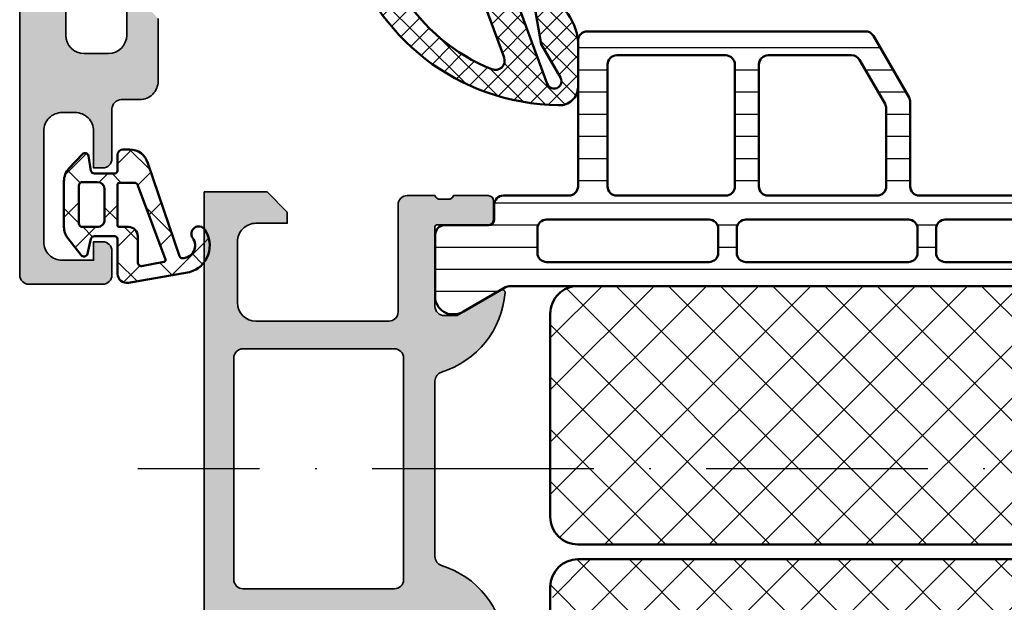
# Model space of a CAD drawing. Units: millimetres. Extents: x 2530 to 23610, y 389 to 3503.
# Drawn here: x 7811 to 7865, y 2039 to 2070 of the extents above; entities that cross this region are included whole.
import ezdxf

# ---------------------------------------------------------------- set-up
doc = ezdxf.new("R2010")
doc.units = ezdxf.units.MM
doc.linetypes.add('ACAD_ISO10W100', pattern=[18, 12, -3, 0, -3])
for name, color, linetype, lineweight in [('S01_Bemaßung', 140, 'Continuous', 25), ('S03_AL_Kontur', 8, 'Continuous', 35), ('S04_AL_Schraffur', 253, 'Continuous', 25), ('S05_EPDM_Kontur', 43, 'Continuous', 50), ('S06_EPDM_Schraffur', 43, 'Continuous', 25), ('S07_Isolation_Kontur', 91, 'Continuous', 50), ('S08_Isolation_Schraffur', 91, 'Continuous', 25), ('S18_Mittellinie', 10, 'ACAD_ISO10W100', 25)]:
    doc.layers.add(name, color=color, linetype=linetype, lineweight=lineweight)
pattern_1 = [(90, (0, 0), (-1.2, 7.347880794884119e-17), [])]

# ---------------------------------------------------------------- blocks, each defined once
blk = doc.blocks.new('224310_s')
at = {"layer": 'S06_EPDM_Schraffur'}
h = blk.add_hatch(dxfattribs=at)
h.set_pattern_fill('NET', color=256, scale=0.5, angle=45, style=0)
h.set_pattern_definition([(135, (3.944304526105059e-31, 0), (1.122532015133644, 1.122532015133644), []), (44.99999999999999, (3.944304526105059e-31, 0), (1.122532015133644, -1.122532015133644), [])])
edge = h.paths.add_edge_path()
edge.add_arc((-0.7390912737749251, -4.80489875956339), 0.1503879568418288, 109.01619759955781, 187.4960316489847, ccw=False)
edge.add_line((-0.7880930000000025, -4.662718), (4.258132999999999, -2.935036000000003))
edge.add_arc((4.000010707673479, -1.968943112493755), 0.9999812923680412, 284.9589611194792, 360.0005221172003)
edge.add_line((4.999992, -1.968934000000003), (5.000003999999999, -1.600029000000002))
edge.add_arc((4.699984272574689, -1.600049727675011), 0.3000197281413238, 0.003958434018454002, 89.99680550716164)
edge.add_line((4.700000999999999, -1.300030000000002), (3.849986, -1.300030000000001))
edge.add_arc((3.84997306850797, -1.150045931492031), 0.1499840690654413, 179.9950600092286, 270.00493999077145, ccw=False)
edge.add_line((3.699989, -1.150033000000001), (3.700000000000001, -0.0534710000000016))
edge.add_arc((3.900014417174651, -0.05347998065642408), 0.2000144173762662, 105.0023359426018, 179.9974274168973, ccw=False)
edge.add_line((3.848239, 0.1397169999999986), (4.651611000000001, 0.2688109999999984))
edge.add_arc((4.599886625138306, 0.4619868369240861), 0.1999807863924803, 284.9897785618909, 405.0074529476491)
edge.add_line((4.741276, 0.6034129999999973), (3.965405743866189, 1.329931648242689))
edge.add_arc((3.281895209899783, 0.5999909999999975), 1.000000000000001, 46.88141861813762, 89.99999999999997)
edge.add_line((3.281895209899783, 1.599990999999999), (0.8032618109239205, 1.599991))
edge.add_arc((0.8032618109239213, 0.5999909999999993), 1.000000000000001, 90.00000000000004, 127.8278378711406)
edge.add_line((0.1899709229320549, 1.389848130566122), (-0.7285579999999999, 0.6766490000000003))
edge.add_arc((-0.5999889828570112, 0.5234388689226601), 0.2000083409106977, 130.002293799511, 254.9985025010247)
edge.add_line((-0.6517599999999998, 0.3302470000000001), (0.151765, 0.139713))
edge.add_arc((0.09998859077134306, -0.05348060072526692), 0.2000114094590786, 0.002750248297104463, 74.99713892461853, ccw=False)
edge.add_line((0.3, -0.05347100000000006), (0.2999999999999996, -1.150021))
edge.add_arc((0.1500122599426021, -1.150031259942602), 0.1499877404083142, -90.00391932972673, 0.003919329726727483, ccw=False)
edge.add_line((0.1500019999999997, -1.300019), (-1.732868637479687, -1.300010857852301))
edge.add_arc((-1.732870799643018, -1.800010857847626), 0.5000000000000002, 89.99975223433303, 189.9335627909227)
edge.add_line((-2.225375021797772, -1.886263922487333), (-1.643986000000002, -5.205989999999999))
edge.add_arc((-0.2000006682997979, -4.7999162235564), 1.49999651668946, 195.7069060017143, 305.0875724443902)
edge.add_arc((0.4323064999999977, -5.700018500000001), 0.3999981243687261, 305.0880041231065, 485.0880041231064)
edge.add_arc((-0.2022153087322436, -4.818719327908559), 0.6860031993157546, 180.4843175578773, 306.1412263957852, ccw=False)
edge = h.paths.add_edge_path(flags=16)
edge.add_line((3.234461357780617, 0.5999899999999987), (3.234461357780617, -0.2000200000000011))
edge.add_arc((2.834450296524949, -0.2000109388888484), 0.4000110613582946, 270.00201407081545, 359.9987021273236, ccw=False)
edge.add_line((2.834464357780616, -0.600022000000001), (1.200001, -0.6000220000000005))
edge.add_arc((1.199997901049113, -0.2000270988998986), 0.3999949011121064, 179.9989831445295, 270.0004438976754, ccw=False)
edge.add_line((0.800003, -0.2000200000000004), (0.8000030000000002, 0.5999899999999995))
edge.add_arc((1.000003267876332, 0.599990732123668), 0.2000002678776715, 89.99979026229948, 180.0002097377005, ccw=False)
edge.add_line((1.000004, 0.7999909999999997), (3.034461357780617, 0.7999869999999989))
edge.add_arc((3.03446596170441, 0.599991603970351), 0.1999953960826394, -0.000459514236126779, 90.00131895737451, ccw=False)
edge = h.paths.add_edge_path(flags=16)
edge.add_line((-1.096725997554884, -3.815971804088917), (-1.317009000000001, -2.606502999999999))
edge.add_arc((-1.117118483832342, -2.599994449157734), 0.1999964491880774, 89.9990019378319, 181.8649248535269, ccw=False)
edge.add_line((-1.117115000000001, -2.399998), (0.3000019999999997, -2.399998))
edge.add_arc((0.302215405787933, -1.90221351364072), 0.4977894073050912, 269.745235181721, 360.1926225182486)
edge.add_line((0.8000019999999994, -1.90054), (0.8000019999999994, -1.400021))
edge.add_arc((0.899985786628725, -1.400006786481589), 0.09998378763900986, 89.99128196690509, 180.0081450667049, ccw=False)
edge.add_line((0.900001, -1.300023), (3.100431, -1.300019000000001))
edge.add_arc((3.100428396849168, -1.400023603150833), 0.1000046031847126, 0.0014914269077053177, 89.99850857309201, ccw=False)
edge.add_line((3.200433, -1.400021000000002), (3.200432999999999, -2.211963000000001))
edge.add_arc((3.000426344476782, -2.211954500127688), 0.2000066557038303, 285.6886227683483, 359.9975650469812, ccw=False)
edge.add_line((3.054509999999999, -2.404510000000001), (-0.9636309784619908, -3.891834901955745))
edge.add_arc((-0.9983444453271985, -3.798053372760503), 0.09999999999999976, 190.3222519752665, 290.31215846130044, ccw=False)
at = {"layer": 'S05_EPDM_Kontur'}
for points in [[(-1.643986000000002, -5.205989999999999, 0.5171372040898397), (0.6622389999999975, -6.027325, 0.9999999999999992), (0.2023739999999978, -5.372712000000001, -0.6107434890666698), (-0.8881940000000017, -4.824518, -0.3564765414666045), (-0.7880930000000026, -4.662718), (4.258132999999999, -2.935036000000003, 0.3396565115086783), (4.999992, -1.968934000000003), (5.000004, -1.600029000000001, 0.4141769974340104), (4.700000999999999, -1.300030000000002), (3.849986, -1.300030000000001, -0.4142640692567809), (3.699989, -1.150033000000001), (3.700000000000001, -0.05347100000000093, -0.3394303736338973), (3.848239, 0.1397169999999986), (4.651611000000002, 0.2688109999999985, 0.5774530991765536), (4.741276, 0.603412999999997), (3.965405743866188, 1.329931648242689, 0.1903920438502796), (3.281895209899783, 1.599990999999999), (0.8032618109239213, 1.599991, 0.1665704707630393), (0.1899709229320558, 1.389848130566122), (-0.728558, 0.6766490000000004, 0.6067922624715804), (-0.65176, 0.3302470000000001), (0.151765, 0.139713, -0.3394269537982094), (0.2999999999999999, -0.053471), (0.2999999999999996, -1.150021, -0.4142536337840373), (0.1500019999999999, -1.300019), (-1.732868637479687, -1.300010857852301, 0.4659561007817107), (-2.225375021797772, -1.886263922487333)], [(3.234461357780617, -0.2000200000000011, -0.4141966319815083), (2.834464357780616, -0.6000220000000009), (1.200001, -0.6000220000000005, -0.4142210296913509), (0.8000029999999999, -0.2000200000000003), (0.8000030000000005, 0.5999899999999996, -0.4142157067124269), (1.000004, 0.7999909999999997), (3.034461357780618, 0.7999869999999989, -0.4142226538620911), (3.234461357780617, 0.5999899999999986)], [(0.8000019999999994, -1.400021, -0.414299768340899), (0.9000009999999998, -1.300023), (3.100431000000001, -1.300019000000001, -0.4141983142526766), (3.200433000000001, -1.400021000000002), (3.200432999999999, -2.211963000000002, -0.3360949274907749), (3.054509999999999, -2.404510000000001), (-0.9636309784619899, -3.891834901955745, -0.4662540415361827), (-1.096725997554885, -3.815971804088916), (-1.317009000000001, -2.606503, -0.4237845573592346), (-1.117115000000001, -2.399997999999999), (0.3000020000000002, -2.399998, 0.4165024381834034), (0.8000019999999994, -1.90054)]]:
    blk.add_lwpolyline(points, format="xyb", close=True, dxfattribs=at)
blk = doc.blocks.new('284860_s')
at = {"layer": 'S06_EPDM_Schraffur'}
h = blk.add_hatch(dxfattribs=at)
h.set_pattern_fill('NETZ', color=256, scale=0.75, angle=45)
h.set_pattern_definition([(45, (0, 0), (-0.5303300858899106, 0.5303300858899107), []), (135, (0, 0), (-0.5303300858899107, -0.5303300858899106), [])])
h.paths.add_polyline_path([(-8.116119888872571, 10.10247178440574, -0.4823427408175714), (-8.525031527562946, 10.76975493188923), (-6.677850760449415, 15.84484237918452, -1.091308501069274), (-5.955563550621279, 15.50803432185425), (-6.999910132026158, 13.69917298215013), (-7.418598716277776, 11.28977936504747, 0.5693441173110616), (-7.026541695499533, 10.95435660052872, 0.3222575378221401), (-4.991426914015446, 13.80589083776419), (-4.999468081627073, 16.01305597423783, 0.427477753677276), (-6.051777492254036, 17.00439918433095), (-6.561474123542427, 16.97768711577709, 0.3345953195020787), (-17.62588342605027, 7.693545350848742), (-19.85911009111597, -1.979622070690802, 0.4823427408175742), (-19.37192505872336, -2.592097597862733), (-7.00051120818279, -2.592097597862718, 0.4142135623730788), (-6.500511208182784, -2.09209759786274), (-6.500511208182616, 0.9999999999999183, -0.4142135623730754), (-6.000511208182529, 1.499999999999985), (-2.900025042521861, 1.500000000000028), (-2.900016966625287, -0.2994793022419202), (-3.414817992015795, -0.4374206627156365, 0.4142642187980486), (-3.577186766430374, -0.8293884361530353), (-2.728019896312901, -2.099514778926505, 0.2680279579200197), (-1.86202258186382, -2.599514778926633), (-1.137661415770349, -2.599484247370491, 0.2679341312662405), (-0.2719957263911361, -2.099484261348831), (0.5771711437262734, -0.8293884361531827, 0.414232837959438), (0.4148176281009981, -0.4374206627155406), (-0.09999865607852598, -0.299448784663781), (-0.1000067319827167, 1.499999999999999), (2.999488791817221, 1.5, -0.4142135623730951), (3.499488791817271, 0.9999999999999503), (3.499488791817271, -2.092097597862789, 0.4142135623730951), (3.999488791817242, -2.592097597862761), (13.25820830756117, -2.592097597862775, 0.5317094316614852), (13.72180023484454, -1.904794301154835), (10.41919386145789, 6.269443315622766, 0.2726312918520891), (8.003250327972847, 8.123261990299044)])
h.paths.add_polyline_path([(-10.44002065249361, 8.00790240213723), (-10.4400206524936, 1.999999999999988, 0.4142135623730952), (-9.940020652493603, 1.499999999999986), (-8.700511208182615, 1.499999999999986, -0.4142135623731115), (-8.200511208182615, 0.9999999999999574), (-8.20051120818267, 0.007902402137219156, -0.4142135623730781), (-8.70051120818267, -0.4920975978627524), (-17.14238487411079, -0.4920975978627524, -0.4823427408175722), (-17.62956990650342, 0.1203779293092104), (-15.78262437749887, 8.120377929309125, -0.3492156334215401), (-15.29543934510616, 8.50790240213726), (-10.9400206524936, 8.507902402137226, -0.4142135623730924)], flags=16)
h.paths.add_polyline_path([(-8.17908598079103, 8.397436345073686), (-2.739576536480178, 7.729548566426772, -0.3788661086953238), (-2.300511208182685, 7.233275490606015), (-2.300511208182798, 4.107902402137217, -0.4142135623730888), (-2.800511208182839, 3.607902402137199), (-8.240020652493612, 3.607902402137266, -0.4142135623730913), (-8.740020652493609, 4.107902402137269), (-8.740020652493607, 7.901163269253021, -0.4504671536907988)], flags=16)
h.paths.add_polyline_path([(-10.88873510675375, 10.20790240213721), (-14.1187026191905, 10.20790240213721, -0.5896022690849227), (-14.54228773133499, 10.97356318729349, -0.1583189505122832), (-9.66151932715768, 15.05633285085556, -0.6489105008057034), (-9.00501840967758, 14.42146929192209), (-10.4188887963608, 10.53689233047438, -0.3152987888789837)], flags=16)
h.paths.add_polyline_path([(-0.03957653648018322, 7.398030251988899), (8.26379593553727, 6.378504308998973, -0.2726312918520846), (8.666453191118215, 6.069534529886189), (11.03983609803862, 0.1952056988452817, -0.531709431661493), (10.57624417075519, -0.4920975978627524), (5.699488791817238, -0.4920975978627524, -0.4142135623731002), (5.199488791817146, 0.00790240213734883), (5.199488791817203, 3.107902402137241, 0.4142135623731013), (4.699488791817238, 3.607902402137214), (-0.1005112081826454, 3.607902402137213, -0.4142135623730951), (-0.6005112081826951, 4.107902402137263), (-0.6005112081826951, 6.901757176168294, -0.4504671536907993)], flags=16)
at = {"layer": 'S05_EPDM_Kontur'}
for points in [[(-1.862022581859665, -2.599514778926633, -0.2680279579211337), (-2.728019896312901, -2.099514778926504), (-3.577186766430373, -0.8293884361530387, -0.4142642187980475), (-3.414817992015799, -0.4374206627156384), (-2.900016966625286, -0.2994793022419203), (-2.900025042521861, 1.500000000000029), (-6.00051120818256, 1.499999999999986, 0.4142135623730697), (-6.500511208182616, 0.9999999999998993), (-6.500511208182784, -2.092097597862732, -0.4142135623730807), (-7.000511208182785, -2.592097597862719), (-19.37192505872338, -2.592097597862733, -0.4823427408176032), (-19.85911009111595, -1.979622070690728), (-17.62588342605028, 7.693545350848665, -0.3345953195020709), (-6.561474123542841, 16.97768711577707), (-6.051777492254073, 17.00439918433095, -0.4296339059668398), (-4.999441536011203, 16.00576964957643), (-4.991426914015447, 13.80589083776447, -0.3222575378221768), (-7.026541695499647, 10.95435660052868, -0.5693441173110468), (-7.418598716277757, 11.28977936504758), (-6.999910132026158, 13.69917298215013), (-5.95556355062128, 15.50803432185425, 1.091308501069274), (-6.677850760449415, 15.84484237918451), (-8.525031527562946, 10.76975493188923, 0.4823427408175722), (-8.116119888872571, 10.10247178440574), (8.00325032797298, 8.123261990299028, -0.2726312918520856), (10.41919386145793, 6.269443315622681), (13.72180023484452, -1.904794301154793, -0.5317094316614671), (13.25820830756124, -2.592097597862775), (3.999488791817214, -2.592097597862761, -0.414213562373095), (3.499488791817271, -2.092097597862761), (3.499488791817271, 0.9999999999999857, 0.4142135623731117), (2.999488791817157, 1.5), (-0.1000067319827167, 1.5), (-0.09999865607852598, -0.299448784663781), (0.4148176281009909, -0.4374206627155388, -0.4142328379594426), (0.5771711437262751, -0.8293884361531808), (-0.2719957263911397, -2.099484261348835, -0.2680230146054824), (-1.137993040843811, -2.599484261348366)], [(-14.11870261919051, 10.20790240213721), (-10.88873510675376, 10.20790240213721, 0.3152987888789824), (-10.4188887963608, 10.53689233047437), (-9.005018409677582, 14.42146929192208, 0.64891050080571), (-9.661519327157684, 15.05633285085556, 0.1583189505122824), (-14.54228773133497, 10.97356318729351, 0.5896022690849311)], [(-10.9400206524936, 8.507902402137226), (-15.2954393451061, 8.50790240213726, 0.349215633421515), (-15.78262437749885, 8.120377929309225), (-17.62956990650343, 0.1203779293091594, 0.4823427408176336), (-17.14238487411063, -0.4920975978627525), (-8.700511208182668, -0.4920975978627524, 0.4142135623730779), (-8.20051120818267, 0.007902402137220614), (-8.200511208182615, 0.9999999999999576, 0.4142135623731125), (-8.700511208182617, 1.499999999999986), (-9.940020652493603, 1.499999999999986, -0.4142135623730932), (-10.4400206524936, 1.999999999999986), (-10.44002065249361, 8.007902402137228, 0.4142135623730961)], [(-2.300511208182684, 7.233275490606118, 0.378866108695261), (-2.739576536480171, 7.729548566426772), (-8.179085980791031, 8.397436345073686, 0.4504671536907963), (-8.740020652493607, 7.901163269253023), (-8.740020652493609, 4.107902402137268, 0.4142135623730919), (-8.24002065249361, 3.607902402137265), (-2.800511208182853, 3.607902402137199, 0.4142135623730867), (-2.300511208182797, 4.107902402137198)], [(4.699488791817259, 3.607902402137213), (-0.1005112081826383, 3.607902402137213, -0.414213562373095), (-0.6005112081826951, 4.107902402137256), (-0.6005112081826951, 6.90175717616826, -0.4504671536908195), (-0.03957653648018322, 7.398030251988899), (8.26379593553753, 6.378504308998941, -0.272631291852078), (8.666453191118308, 6.069534529885956), (11.03983609803862, 0.1952056988452711, -0.5317094316615055), (10.57624417075516, -0.4920975978627524), (5.699488791817316, -0.4920975978627524, -0.4142135623730867), (5.199488791817146, 0.007902402137247577), (5.199488791817203, 3.107902402137213, 0.4142135623731044)]]:
    blk.add_lwpolyline(points, format="xyb", close=True, dxfattribs=at)
blk = doc.blocks.new('391520_s')
at = {"layer": 'S04_AL_Schraffur'}
h = blk.add_hatch(color=256, dxfattribs=at)
h.paths.add_polyline_path([(26.5000307159421, 7.500008751274379, 0.4142292268839651), (25.50000019836443, 6.500008751274606), (25.50000019836421, 5.800011803032191), (28.00000019836398, 5.800011803032191, -0.4141775376498351), (29.00000019836443, 4.800011803031965), (29.00000019836443, 3.500024248481566, -0.4141741757926267), (28.00000019836443, 2.499978472114833), (13.49995442199724, 2.499978472114833, -0.4141673580374788), (12.49995442199702, 3.500024248482247), (12.49995442199724, 4.800011803032419, -0.4141707398446509), (13.49995442199724, 5.800011803032191), (15.49997731018084, 5.800011803032191), (15.49997731018061, 6.399987388969237), (14.39996357727023, 7.499962974906737), (10.99998493957582, 7.499962974907646, 0.4142168914857041), (9.999984939574915, 6.499962974907419), (9.99998493957537, 5.499962974906964, -0.4142316482154726), (9.499984939574915, 4.999962974907191), (6.799987991332728, 4.999962974907191, 0.4141270316681411), (6.299987991333182, 4.499947716118584), (6.299987991333182, 3.999947716117902), (8.299987991333182, 3.999947716118129, -0.4142171615598459), (9.299987991332955, 2.999947954537163), (9.299987991332955, 2.299966265083583, -0.4142456871277747), (8.299987991332957, 1.299966145874293), (2.300048788070853, 1.299966145874293, -0.4142168989432925), (1.300048788070853, 2.299966265083128), (1.300048788070853, 3.999947716118584), (2.300048788070853, 3.999962974907191), (2.300048788070853, 4.499962974907191, 0.4141121229520344), (1.800048788069944, 4.999962974907419), (0.4999999897481757, 4.999947716118129, 0.4141397806634333), (0, 4.499962974906737), (0, 0.499963094116481, 0.4141703350191865), (0.4999999897477206, -3.689920418992187e-05), (85.4999982910158, -3.689920453098239e-05, 0.4142809091732536), (85.99999829101557, 0.4999630941165946), (85.99999829101557, 4.499962974907078, 0.4141121229522841), (85.49999829101603, 4.999962974907305), (84.19994946289034, 4.999962974907305, 0.4141031817329553), (83.6999494628908, 4.499978233695913), (83.6999494628908, 3.999947716118243), (84.6999494628908, 3.999962974907305), (84.69994946289057, 2.299981523872759, -0.4142168989433175), (83.6999494628908, 1.299981404663697), (79.7000104980466, 1.299981404663242, -0.4142426910386183), (78.70001049804682, 2.299981523872759), (78.70001049804682, 3.999947716118243), (79.70001049804682, 3.999962974907305), (79.7000104980466, 4.499962974907532, 0.4141358097866573), (79.2000104980466, 4.999962974907305), (76.40003796386736, 4.999947716118243, 0.4142277186201991), (75.90003796386713, 4.499962974907305), (75.90003796386736, 4.299966026665345, 0.4142058978251174), (76.40003796386782, 3.799966265083924), (76.9000227050783, 3.799966265083697, -0.4142502624569122), (77.4000227050783, 3.299966265083242), (77.4000227050783, 2.099954058052447, -0.4140972553315206), (76.9000227050783, 1.59996919763222), (66.71929594010294, 1.599969197631992), (58.12666855696534, 2.231780034627093, -0.3928757672930875), (57.20000000000141, 3.229087659917476), (57.20000000000141, 12.79991742852172, -0.414213562373095), (57.7000000000012, 13.2999174285215), (58.50000000000136, 13.2999174285215, 0.414213562373095), (59.00000000000136, 13.7999174285215), (58.99999999999999, 14.99996310079407, -0.3382124742369598), (58.79999899999892, 15.27315210078705), (58.79999899999893, 15.72674610078703, -0.3381811729244396), (58.99999999999895, 15.99995010078704), (58.99999999999899, 17.87996110079555, 0.414213562373095), (58.699999999999, 18.17996110079554), (57.72002568095621, 18.17996110079557, 0.414213562373095), (57.4200256809562, 17.87996110079557), (57.42002568095614, 15.11995945941262, -0.4142140702370454), (57.30002547288146, 14.9999594594128), (53.00000154801023, 14.99996691546395, -0.4142241860708902), (52.50000154801024, 15.49995928606943), (52.50000154801025, 16.19996386370615), (53.88085521977452, 18.59168043581845, 0.6036709682004789), (53.75180896326064, 18.79631395696858, 0.3068652480672056), (49.43509798941528, 15.3513665262035, -0.3283503400294029), (48.95769048600616, 14.99996691546405), (40.04230951399277, 14.99996691546405, -0.3283503400294052), (39.56490201058362, 15.3513665262035, 0.3068652480672054), (35.24819103673826, 18.79631395696858, 0.6036709682004802), (35.11914478022439, 18.59168043581845), (36.49999845198866, 16.19996386370615), (36.49999845198867, 15.49995928606943, -0.4142241860708886), (35.99999845198867, 14.99996691546395), (31.69997452711745, 14.99995945941281, -0.4142140702370499), (31.57997431904277, 15.11995945941263), (31.57997431904271, 17.87996110079558, 0.414213562373095), (31.2799743190427, 18.17996110079557), (30.29999999999992, 18.17996110079554, 0.414213562373095), (29.99999999999992, 17.87996110079555), (29.99999999999996, 15.99995010078704, -0.3381811729244371), (30.20000099999998, 15.72674610078703), (30.20000099999999, 15.27315210078705, -0.338212474236962), (30, 14.99996310079558), (30, 8.000008751274379, -0.414213562373095), (29.5, 7.500008751274379)])
h.paths.add_polyline_path([(55.20000000000141, 1.59996919763222), (31.99999829101557, 1.599969197632106, -0.4145558612993431), (31.4999982910158, 2.099969316841396), (31.4999982910158, 12.79998128545407, -0.4141702615230017), (31.9999982910158, 13.29998176229122), (55.20000000000141, 13.29998176229134, -0.414213562373095), (55.70000000000141, 12.79998176229134), (55.70000000000141, 2.09996919763222, -0.414213562373095)], flags=16)
at = {"layer": 'S03_AL_Kontur'}
for points in [[(28.00000019836443, 2.499978472114833), (13.49995442199724, 2.499978472114833, -0.4141673580374788), (12.49995442199702, 3.500024248482248), (12.49995442199724, 4.800011803032419, -0.4141707398446506), (13.49995442199724, 5.800011803032191), (15.49997731018084, 5.800011803032191)], [(14.39996357727023, 7.499962974906737), (10.99998493957582, 7.499962974907646, 0.4142168914857041), (9.999984939574915, 6.499962974907419), (9.99998493957537, 5.499962974906964, -0.4142316482154723), (9.499984939574915, 4.999962974907191), (6.799987991332728, 4.999962974907191, 0.4141270316681411), (6.299987991333182, 4.499947716118584), (6.299987991333182, 3.999947716117902), (8.299987991333182, 3.999947716118129, -0.4142171615598459), (9.299987991332955, 2.999947954537163), (9.299987991332955, 2.299966265083583, -0.4142456871277749), (8.299987991332955, 1.299966145874293), (2.300048788070853, 1.299966145874293, -0.4142168989432925), (1.300048788070853, 2.299966265083128), (1.300048788070853, 3.999947716118584), (2.300048788070853, 3.999962974907191), (2.300048788070853, 4.499962974907191, 0.4141121229520344), (1.800048788069944, 4.999962974907419), (0.4999999897481757, 4.999947716118129, 0.4141397806634336), (0, 4.499962974906737), (0, 0.499963094116481, 0.4141703350191867), (0.499999989747721, -3.689920418992187e-05), (85.4999982910158, -3.689920453098239e-05, 0.4142809091732536)]]:
    blk.add_lwpolyline(points, format="xyb", dxfattribs=at)
blk = doc.blocks.new('442780_s_kv')
blk.add_blockref('391520_s', (0, 0))
blk = doc.blocks.new('391460_s')
at = {"layer": 'S04_AL_Schraffur'}
h = blk.add_hatch(color=256, dxfattribs=at)
edge = h.paths.add_edge_path()
edge.add_line((1.70001220703125, 4.50001355361951), (1.70001220703125, 2.800016843795675))
edge.add_arc((2.699988454923178, 2.799993210894067), 0.9999762481711912, 179.9986459023178, 270.0013609278977)
edge.add_line((2.700012207031705, 1.800016963004964), (6, 1.800016963004964))
edge.add_arc((5.999987457678243, 2.800029505327769), 1.000012542401459, 270.0007186130888, 359.9992745567476)
edge.add_line((6.999999999999545, 2.800016843795675), (6.999999999999545, 10.00001403045644))
edge.add_arc((6.499973327062776, 9.999987357519217), 0.5000266736481771, 0.003056330414818736, 89.9969436695331)
edge.add_line((6.500000000000455, 10.50001403045599), (0.7000000000002728, 10.50001403045644))
edge.add_arc((0.7000000000003865, 11.00001403045655), 0.5000000000001137, 180.000000000013, 269.999999999987, ccw=False)
edge.add_line((0.2000000000002728, 11.00001403045644), (0.1999999999998181, 12.50000093998803))
edge.add_arc((0.1211635534567836, 12.76752153198112), 0.2788950563274098, 286.4198764194917, 361.164589374097)
edge.add_line((0.4000009999998048, 12.77318993997949), (0.4000009999997906, 13.22678393997948))
edge.add_arc((0.1211329043566123, 13.23244459945653), 0.2789255417371596, 358.837129927115, 433.5754054446468)
edge.add_line((0.1999999999997761, 13.49998793997948), (0.1999999999997335, 15.379998939988))
edge.add_arc((0.499999999999723, 15.379998939988), 0.2999999999999895, 89.99999999999937, 180.0000000000007, ccw=False)
edge.add_line((0.4999999999997259, 15.67999893998799), (1.479974319042513, 15.67999893998802))
edge.add_arc((1.479974319042515, 15.37999893998801), 0.3000000000000096, 3.0127011996228248e-12, 90.00000000000028, ccw=False)
edge.add_line((1.779974319042524, 15.37999893998803), (1.779974319042581, 12.61999729860507))
edge.add_arc((1.899974319042581, 12.61999729860507), 0.1200000000000001, 180.0000000000017, 270.0000993483417)
edge.add_line((1.899974527117261, 12.49999729860525), (6.199998451988489, 12.5000047546564))
edge.add_arc((6.20001133424215, 12.99999187226436), 0.4999871177739236, 269.9985237644347, 360.0006019646834)
edge.add_line((6.699998451988479, 12.99999712526187), (6.699998451988464, 13.70000170289859))
edge.add_line((6.699998451988464, 13.70000170289859), (5.319144780224207, 16.0917182750109))
edge.add_arc((5.437530550121105, 16.16006810665604), 0.1367000000000011, 85.5272736079367, 209.9999185203851, ccw=False)
edge.add_arc((5.064266512772083, 11.38825965200797), 4.923085062803545, 17.28955271573659, 85.5272736079425, ccw=False)
edge.add_arc((10.24230951399256, 13.0000047546561), 0.4999999999996058, 197.2895527157382, 270.0000000000028)
edge.add_line((10.24230951399259, 12.5000047546565), (19.7576901045385, 12.5000047546565))
edge.add_arc((19.75769010453852, 13.00000475465611), 0.4999999999996092, 269.9999999999972, 342.7104472842617)
edge.add_arc((24.93573310575901, 11.38825965200797), 4.923085062803549, 94.47272639205761, 162.7104472842633, ccw=False)
edge.add_arc((24.56246906840999, 16.16006810665604), 0.1367000000000029, -29.999918520384824, 94.47272639206221, ccw=False)
edge.add_line((24.68085483830689, 16.0917182750109), (23.30000116654263, 13.70000170289859))
edge.add_line((23.30000116654263, 13.70000170289859), (23.30000116654261, 12.99999712526187))
edge.add_arc((23.79998828428894, 12.99999187226436), 0.4999871177739202, 179.9993980353166, 270.0014762355657)
edge.add_line((23.8000011665426, 12.5000047546564), (28.10002509141383, 12.49999729860525))
edge.add_arc((28.10002529948851, 12.61999729860507), 0.1200000000000002, 269.9999006516579, 359.9999999999984)
edge.add_line((28.22002529948851, 12.61999729860507), (28.22002529948857, 15.37999893998803))
edge.add_arc((28.52002529948858, 15.37999893998801), 0.3000000000000078, 89.99999999999932, 179.999999999997, ccw=False)
edge.add_line((28.52002529948858, 15.67999893998802), (29.49999961853137, 15.67999893998799))
edge.add_arc((29.49999961853137, 15.379998939988), 0.2999999999999901, -6.821210263296962e-13, 90, ccw=False)
edge.add_line((29.79999961853136, 15.379998939988), (29.79999961853132, 13.49998793997948))
edge.add_arc((29.87886671417448, 13.23244459945653), 0.2789255417371603, 106.4245945553535, 181.1628700728849)
edge.add_line((29.5999986185313, 13.22678393997948), (29.59999861853129, 12.77318993997949))
edge.add_arc((29.87883659691074, 12.76752152116956), 0.2788955882737181, 178.8354106259006, 253.5801235805062)
edge.add_line((29.80000000000018, 12.50000041892507), (29.80000000000018, 11.00001403045667))
edge.add_arc((29.29999999999995, 11.00001403045667), 0.5000000000002274, 270.00000000002603, 360, ccw=False)
edge.add_line((29.30000000000018, 10.50001403045644), (23.5, 10.50001403045644))
edge.add_arc((23.50002667293802, 9.99998735751933), 0.5000266736485183, 90.00305633050601, 179.9969436696242)
edge.add_line((23.00000000000091, 10.00001403045621), (23.00000000000091, 2.80001684379522))
edge.add_arc((24.00001254232199, 2.800029505327542), 1.000012542401233, 180.0007254432655, 269.9992813869241)
edge.add_line((24.00000000000045, 1.800016963004964), (27.29998779296875, 1.800016963004964))
edge.add_arc((27.30001154507739, 2.799993210893954), 0.9999762481710777, 269.9986390720956, 360.0013540976757)
edge.add_line((28.2999877929692, 2.800016843795447), (28.2999877929692, 4.500013553619283))
edge.add_line((28.2999877929692, 4.500013553619283), (28.90002441406341, 4.500013553619283))
edge.add_line((28.90002441406341, 4.500013553619283), (30, 3.400038206100817))
edge.add_line((30, 3.400038206100817), (30.00000000000045, 0))
edge.add_line((30.00000000000045, 0), (0, 0))
edge.add_line((0, 0), (4.547473508864641e-13, 3.400038206099907))
edge.add_line((4.547473508864641e-13, 3.400038206099907), (1.099975585936591, 4.500013553619283))
edge.add_line((1.099975585936591, 4.500013553619283), (1.70001220703125, 4.50001355361951))
edge = h.paths.add_edge_path(flags=16)
edge.add_line((8.499999618530637, 2.100019895553487), (8.499999618530637, 10.29999999999995))
edge.add_arc((8.99999961853041, 10.30000000000018), 0.4999999999997726, 90.00000000002609, 180.0000000000261, ccw=False)
edge.add_line((8.999999618530182, 10.79999999999995), (21.00000000000091, 10.79999999999995))
edge.add_arc((21.0000000000006, 10.3000000000001), 0.4999999999998579, -1.63140612130519e-11, 89.99999999996419, ccw=False)
edge.add_line((21.50000000000045, 10.29999999999995), (21.50000000000091, 2.100020014762777))
edge.add_arc((21.00000000000091, 2.100020014762777), 0.5, 270, 360, ccw=False)
edge.add_line((21.00000000000091, 1.600020014762777), (8.999999618530182, 1.600020014762777))
edge.add_arc((8.999996745898267, 2.100017142129735), 0.4999971273752108, 179.9996844790669, 270.00032918126095, ccw=False)
at = {"layer": 'S03_AL_Kontur'}
for points in [[(1.70001220703125, 4.50001355361951), (1.70001220703125, 2.800016843795675, 0.4142274415189972), (2.700012207031705, 1.800016963004964), (6, 1.800016963004964, 0.4142061804470671), (6.999999999999545, 2.800016843795675), (6.999999999999545, 10.00001403045644, 0.414182315095238), (6.500000000000455, 10.50001403045599), (0.7000000000002728, 10.50001403045644, -0.4142135623729619), (0.2000000000002728, 11.00001403045644), (0.1999999999998181, 12.50000093998803, 0.3382124742369607), (0.4000009999998048, 12.77318993997949), (0.4000009999997906, 13.22678393997948, 0.3381811729244373), (0.1999999999997761, 13.49998793997948), (0.1999999999997335, 15.379998939988, -0.4142135623731019), (0.4999999999997259, 15.67999893998799), (1.479974319042513, 15.67999893998802, -0.4142135623730813), (1.779974319042524, 15.37999893998803), (1.779974319042581, 12.61999729860507, 0.4142140702370352), (1.899974527117261, 12.49999729860525), (6.199998451988489, 12.5000047546564, 0.4142241860708905), (6.699998451988479, 12.99999712526187), (6.699998451988464, 13.70000170289859), (5.319144780224207, 16.0917182750109, -0.6036709682004812), (5.448191036738074, 16.29635179616102, -0.3068652480672054), (9.764902010583437, 12.85140436539595, 0.3283503400294169), (10.24230951399259, 12.5000047546565), (19.7576901045385, 12.5000047546565, 0.3283503400294169), (20.23509760794765, 12.85140436539595, -0.3068652480672054), (24.55180858179302, 16.29635179616102, -0.6036709682004812), (24.68085483830689, 16.0917182750109), (23.30000116654263, 13.70000170289859), (23.30000116654261, 12.99999712526187, 0.4142241860708905), (23.8000011665426, 12.5000047546564), (28.10002509141383, 12.49999729860525, 0.4142140702370352), (28.22002529948851, 12.61999729860507), (28.22002529948857, 15.37999893998803, -0.4142135623730813), (28.52002529948858, 15.67999893998802), (29.49999961853137, 15.67999893998799, -0.4142135623731019), (29.79999961853136, 15.379998939988), (29.79999961853132, 13.49998793997948, 0.3381811729244373), (29.5999986185313, 13.22678393997948), (29.59999861853129, 12.77318993997949, 0.3382124742369607), (29.80000000000018, 12.50000041892507), (29.80000000000018, 11.00001403045667, -0.4142135623729619), (29.30000000000018, 10.50001403045644), (23.5, 10.50001403045644, 0.414182315095238), (23.00000000000091, 10.00001403045621), (23.00000000000091, 2.80001684379522, 0.414206180447067), (24.00000000000045, 1.800016963004964), (27.29998779296875, 1.800016963004964, 0.4142274415189972), (28.2999877929692, 2.800016843795447), (28.2999877929692, 4.500013553619283), (28.90002441406341, 4.500013553619283), (30, 3.400038206100817), (30.00000000000045, 0), (0, 0), (4.547473508864641e-13, 3.400038206099907), (1.099975585936591, 4.500013553619283)], [(8.499999618530637, 2.100019895553487), (8.499999618530637, 10.29999999999995, -0.414213562373095), (8.999999618530182, 10.79999999999995), (21.00000000000091, 10.79999999999995, -0.4142135623729951), (21.50000000000045, 10.29999999999995), (21.50000000000091, 2.100020014762777, -0.414213562373095), (21.00000000000091, 1.600020014762777), (8.999999618530182, 1.600020014762777, -0.4142168580629772)]]:
    blk.add_lwpolyline(points, format="xyb", close=True, dxfattribs=at)
blk = doc.blocks.new('288027_s')
at = {"layer": 'S08_Isolation_Schraffur'}
h = blk.add_hatch(dxfattribs=at)
h.set_pattern_fill('NETZ', color=256, scale=2, angle=-45.00000000000001, style=0)
h.set_pattern_definition([(315, (0, 0), (1.414213562373095, 1.414213562373095), []), (44.99999999999999, (0, 0), (-1.414213562373095, 1.414213562373095), [])])
h.paths.add_polyline_path([(13.5, -14, 0.4142135623730952), (15, -12.5), (15, -1.500000000000002, 0.4142135623730949), (13.5, -1.77635683940025e-15), (-13.5, 1.77635683940025e-15, 0.4142135623730952), (-15, -1.499999999999998), (-15, -12.5, 0.4142135623730949), (-13.5, -14)])
at = {"layer": 'S07_Isolation_Kontur'}
blk.add_lwpolyline([(-15, -1.499999999999997), (-15, -12.49999999999999, 0.414213562373095), (-13.5, -14), (13.5, -14, 0.414213562373095), (15, -12.5), (15, -1.500000000000003, 0.414213562373095), (13.5, -2.479827866490314e-15), (-13.5, 2.479827866490314e-15, 0.414213562373095)], format="xyb", close=True, dxfattribs=at)
blk = doc.blocks.new('284858_s')
at = {"layer": 'S08_Isolation_Schraffur'}
h = blk.add_hatch(dxfattribs=at)
h.set_pattern_fill('LINIE', color=256, scale=1.2, angle=90)
h.set_pattern_definition(pattern_1)
h.paths.add_polyline_path([(4.966978228359316, 3.818868995967534, -0.1316432703597407), (4.899999999999921, 4.068853286044478), (4.899999999999977, 38.42567500107481, -0.1316616946463769), (4.966996338747983, 38.67569065926916), (6.285560076554791, 40.95931933352002, 0.5460410483301538), (5.58658110835491, 42.48999999999961), (2.109992720756637, 42.49000000000002, 0.4142914937199377), (1.61000078464795, 41.97986707319225), (1.610331321862217, 39.5900859876529, -0.4142945864310796), (1.310331333340891, 39.29000300000026), (0.4999999999996865, 39.29000299999993, 0.414213562372975), (-1.13686837721616e-13, 38.79000299999992), (-5.684341886080801e-14, 26.24999999999996, -0.4142135623730979), (-0.500000000000036, 25.74999999999998), (-5.066025403784364, 25.75000000000001, 0.1316524975873971), (-5.31602540378451, 25.68301270189219), (-8.650000000000004, 23.75814157129581, 0.2679491924311224), (-8.899999999999979, 23.32512886940364), (-8.900000000000093, 8.250000000000117, 0.4142135623730982), (-8.400000000000034, 7.750000000000055), (-0.5000000000000422, 7.750000000000057, -0.414213562373095), (-5.728750807065808e-14, 7.250000000000071), (-5.684341886080801e-14, 3.709997000000729, 0.4142135623730538), (0.4999999999998757, 3.209997000000726), (1.309967067504771, 3.209997000000612, -0.4142135623717957), (1.609967067504784, 2.909997000001846), (1.6096351171077, 0.509998617063824, 0.4142151086428752), (2.109631094546585, 0.009999999993023145), (5.586846216478191, 0.009999999999990905, 0.5460410483302661), (6.284290222103374, 1.537026512348612)])
h.paths.add_polyline_path([(1.79999999999994, 5.550000000000011, -0.4142135623730968), (1.299999999999898, 6.050000000000058), (1.299999999999955, 14.85000000000003, -0.4142135623730929), (1.799999999999955, 15.35000000000002), (3.099999999999937, 15.35000000000002, -0.4142135623730949), (3.599999999999966, 14.84999999999999), (3.599999999999966, 6.050000000000011, -0.4142135623730951), (3.099999999999966, 5.550000000000011)], flags=16)
h.paths.add_polyline_path([(-0.5000000000000879, 9.350000000000023), (-7.099999999999982, 9.350000000000051, -0.4142135623730919), (-7.599999999999966, 9.850000000000032), (-7.600000000000021, 15.75000000000003, -0.4142135623730961), (-7.100000000000081, 16.24999999999998), (-0.5000000000000173, 16.25000000000001, -0.4142135623731018), (5.684341886080801e-14, 15.74999999999993), (-5.684341886080801e-14, 9.850000000000042, -0.4142135623730909)], flags=16)
h.paths.add_polyline_path([(1.800000000000039, 16.35000000000002, -0.4142135623730968), (1.300000000000011, 16.85000000000005), (1.300000000000068, 25.65000000000011, -0.4142135623730973), (1.800000000000008, 26.15000000000003), (3.099999999999904, 26.15000000000001, -0.4142135623730893), (3.599999999999966, 25.64999999999993), (3.599999999999966, 16.85000000000002, -0.4142135623730951), (3.099999999999966, 16.35000000000002)], flags=16)
h.paths.add_polyline_path([(-0.500000000000056, 17.55000000000002), (-7.100000000000037, 17.55000000000002, -0.414213562373095), (-7.600000000000023, 18.05), (-7.600000000000023, 22.57457351945711, -0.2679491924311269), (-7.350000000000028, 23.00758622134931), (-4.967691453623976, 24.38301270189221, -0.131652497587393), (-4.717691453623935, 24.45), (-0.5000000000000422, 24.45, -0.4142135623730924), (-1.141309269314661e-13, 23.95000000000007), (-5.684341886080801e-14, 18.05000000000003, -0.4142135623730979)], flags=16)
h.paths.add_polyline_path([(1.799999999999926, 27.15000000000003, -0.4142135623730971), (1.300000000000011, 27.64999999999995), (1.300000000000068, 36.45000000000002, -0.4142135623730951), (1.800000000000068, 36.95000000000002), (3.099999999999966, 36.95000000000002, -0.4142135623730951), (3.599999999999966, 36.45000000000002), (3.599999999999966, 27.65000000000008, -0.4142135623730951), (3.099999999999923, 27.15000000000003)], flags=16)
at = {"layer": 'S07_Isolation_Kontur'}
for points in [[(4.899999999999977, 38.42567500107475), (4.899999999999921, 4.068853286044344, 0.1316432703597399), (4.966978228359382, 3.818868995967419), (6.284290222103379, 1.537026512348603, -0.5460410483302626), (5.586846216478193, 0.009999999999990905), (2.109633734171495, 0.009999999999990905, -0.4142166549145345), (1.6096351171077, 0.509998617064184), (1.609967067504783, 2.90999700000043, 0.4142135623728435), (1.309967067505113, 3.209997000000612), (0.4999999999998865, 3.209997000000726, -0.4142135623730585), (-5.684341886080801e-14, 3.709997000000726), (-5.684341886080801e-14, 7.250000000000115, 0.4142135623730783), (-0.5000000000000568, 7.750000000000057), (-8.39999999999992, 7.750000000000056, -0.414213562373095), (-8.900000000000093, 8.25), (-8.899999999999979, 23.32512886940371, -0.2679491924311355), (-8.649999999999919, 23.75814157129586), (-5.31602540378446, 25.68301270189222, -0.1316524975873986), (-5.066025403784304, 25.75000000000001), (-0.5000000000000026, 25.74999999999998, 0.414213562373095), (-5.684341886080815e-14, 26.24999999999999), (-1.13686837721616e-13, 38.7900029999999, -0.4142135623729721), (0.4999999999996603, 39.29000299999993), (1.310331333340915, 39.29000300000026, 0.4142135623731783), (1.610331333340469, 39.59000300000019), (1.609999382943613, 41.99000138293682, -0.4142166549145463), (2.119998000007403, 42.49000000000002), (5.586581108354894, 42.48999999999961, -0.5460410483301403), (6.285560076554815, 40.95931933352006), (4.966996338747947, 38.67569065926909, 0.1316616946463683)], [(3.099999999999966, 36.95000000000002), (1.800000000000068, 36.95000000000002, 0.414213562373095), (1.300000000000068, 36.45000000000002), (1.300000000000011, 27.64999999999995, 0.4142135623731783), (1.800000000000068, 27.15000000000003), (3.099999999999909, 27.15000000000003, 0.414213562373095), (3.599999999999966, 27.65000000000006), (3.599999999999966, 36.45000000000002, 0.414213562373095)], [(3.099999999999909, 26.15000000000001), (1.800000000000011, 26.15000000000003, 0.4142135623731283), (1.300000000000068, 25.65000000000006), (1.300000000000011, 16.85000000000005, 0.4142135623731118), (1.800000000000068, 16.35000000000002), (3.099999999999966, 16.35000000000002, 0.414213562373095), (3.599999999999966, 16.85000000000002), (3.599999999999966, 25.65000000000003, 0.4142135623730284)], [(-1.13686837721616e-13, 23.95, 0.4142135623731117), (-0.5, 24.45), (-4.717691453623891, 24.45, 0.131652497587395), (-4.967691453623941, 24.38301270189223), (-7.350000000000079, 23.00758622134928, 0.2679491924311166), (-7.600000000000023, 22.57457351945707), (-7.600000000000022, 18.04999999999996, 0.4142135623731117), (-7.099999999999964, 17.55000000000002), (-0.5000000000000565, 17.55000000000002, 0.4142135623730784), (-5.684341886080803e-14, 18.04999999999999)], [(-7.10000000000008, 16.24999999999998, 0.414213562373095), (-7.600000000000024, 15.75000000000004), (-7.599999999999965, 9.85000000000005, 0.4142135623731117), (-7.099999999999965, 9.350000000000051), (-0.5000000000001152, 9.350000000000023, 0.414213562373095), (-5.684341886080799e-14, 9.850000000000023), (5.684341886080803e-14, 15.74999999999992, 0.4142135623731283), (-0.5000000000000572, 16.25000000000001)], [(3.599999999999966, 6.050000000000011), (3.599999999999966, 14.84999999999997, 0.414213562373095), (3.099999999999966, 15.35000000000002), (1.799999999999955, 15.35000000000002, 0.414213562373095), (1.299999999999955, 14.85000000000002), (1.299999999999898, 6.05000000000004, 0.414213562373095), (1.799999999999955, 5.550000000000011), (3.099999999999966, 5.550000000000011, 0.414213562373095)]]:
    blk.add_lwpolyline(points, format="xyb", close=True, dxfattribs=at)
at = {"rotation": 90}
blk.add_blockref('288027_s', (4.899999999999949, 21.24726414355955), dxfattribs=at)
blk = doc.blocks.new('284856_s')
at = {"layer": 'S08_Isolation_Schraffur'}
h = blk.add_hatch(dxfattribs=at)
h.set_pattern_fill('LINIE', color=256, scale=1.2, angle=90)
h.set_pattern_definition(pattern_1)
h.paths.add_polyline_path([(6.285560076554819, 40.95931933352007, 0.5460410483301379), (5.586581108354894, 42.48999999999961), (2.109992720756682, 42.49000000000002, 0.4142914937199694), (1.61000078464795, 41.97986707319225), (1.610331321862217, 39.59008598765289, -0.414294586431076), (1.310331333340891, 39.29000300000026), (0.4999999999996865, 39.29000299999993, 0.4142135623729757), (-1.13686837721616e-13, 38.79000299999992), (-5.728750807065808e-14, 26.24999999999996, -0.4142135623730979), (-0.5000000000000364, 25.74999999999998), (-5.066025403784364, 25.75000000000001, 0.1316524975873971), (-5.31602540378451, 25.68301270189219), (-8.650000000000004, 23.75814157129582, 0.2679491924311215), (-8.899999999999979, 23.32512886940364), (-8.900000000000091, 8.250000000000117, 0.4142135623730972), (-8.400000000000032, 7.750000000000057), (-0.5000000000000426, 7.750000000000057, -0.4142135623730949), (-5.684341886080801e-14, 7.250000000000071), (-5.684341886080801e-14, 3.709997000000726, 0.4142135623730526), (0.4999999999998757, 3.209997000000726), (1.309967067504771, 3.209997000000612, -0.4142135623741492), (1.609967067504783, 2.909996999999436), (1.609635117107701, 0.5099986170654915, 0.4142151086438537), (2.109631094546586, 0.00999999999302048), (5.586846216478207, 0.009999999999990905, 0.5460410483302588), (6.284290222103379, 1.537026512348604), (4.966978228359316, 3.818868995967534, -0.1316432703597416), (4.899999999999921, 4.068853286044479), (4.899999999999977, 38.42567500107481, -0.1316616946463754), (4.966996338747983, 38.67569065926916)])
h.paths.add_polyline_path([(3.599999999999966, 36.45000000000002), (3.599999999999966, 27.65000000000008, -0.4142135623730951), (3.099999999999923, 27.15000000000003), (1.799999999999926, 27.15000000000003, -0.4142135623730971), (1.300000000000011, 27.64999999999995), (1.300000000000068, 36.45000000000002, -0.4142135623730933), (1.800000000000068, 36.95000000000002), (3.099999999999966, 36.95000000000002, -0.4142135623730951)], flags=16)
h.paths.add_polyline_path([(3.099999999999909, 26.15000000000001, -0.4142135623730865), (3.599999999999966, 25.64999999999993), (3.599999999999966, 16.85000000000002, -0.4142135623730951), (3.099999999999966, 16.35000000000002), (1.80000000000004, 16.35000000000002, -0.4142135623730972), (1.300000000000011, 16.85000000000005), (1.300000000000068, 25.65000000000011, -0.4142135623730994), (1.800000000000008, 26.15000000000003)], flags=16)
h.paths.add_polyline_path([(-1.13686837721616e-13, 23.95000000000007), (-5.684341886080801e-14, 18.05000000000002, -0.414213562373097), (-0.5000000000000568, 17.55000000000002), (-7.100000000000037, 17.55000000000002, -0.414213562373094), (-7.600000000000023, 18.05), (-7.600000000000023, 22.57457351945711, -0.2679491924311269), (-7.350000000000028, 23.00758622134931), (-4.967691453623978, 24.38301270189221, -0.1316524975873904), (-4.71769145362394, 24.45), (-0.5000000000000426, 24.45, -0.414213562373092)], flags=16)
h.paths.add_polyline_path([(5.684341886080801e-14, 15.74999999999993), (-5.684341886080801e-14, 9.85000000000004, -0.4142135623730919), (-0.500000000000087, 9.35000000000002), (-7.099999999999982, 9.350000000000051, -0.4142135623730908), (-7.599999999999964, 9.850000000000033), (-7.600000000000023, 15.75000000000003, -0.4142135623730982), (-7.100000000000081, 16.24999999999998), (-0.500000000000016, 16.25000000000001, -0.4142135623731024)], flags=16)
h.paths.add_polyline_path([(3.099999999999966, 15.35000000000002, -0.4142135623730784), (3.599999999999966, 14.84999999999999), (3.599999999999966, 6.050000000000011, -0.4142135623730951), (3.099999999999966, 5.550000000000011), (1.79999999999994, 5.550000000000011, -0.4142135623730949), (1.299999999999898, 6.050000000000054), (1.299999999999955, 14.85000000000003, -0.4142135623730929), (1.799999999999955, 15.35000000000002)], flags=16)
h = blk.add_hatch(dxfattribs=at)
h.set_pattern_fill('NETZ', color=256, scale=2, angle=135, style=0)
h.set_pattern_definition([(135, (-1.13686837721616e-13, 0.04726414355941699), (-1.414213562373095, -1.414213562373095), []), (225, (-1.13686837721616e-13, 0.04726414355941699), (1.414213562373095, -1.414213562373095), [])])
h.paths.add_polyline_path([(9.899999999999977, 34.74726414355955, 0.6482315195103745), (7.399999999999977, 35.86529813230944, 0.6482315195103735), (4.899999999999977, 34.74726414355955), (4.89999999999992, 7.747264143559551, 0.6482315195103863), (7.399999999999952, 6.629230154809676, 0.6482315195103825), (9.899999999999977, 7.747264143559548)])
at = {"layer": 'S07_Isolation_Kontur'}
for points in [[(4.899999999999977, 38.42567500107475, -0.1316616946463683), (4.966996338747947, 38.67569065926909), (6.285560076554815, 40.95931933352006, 0.5460410483301403), (5.586581108354894, 42.48999999999961), (2.119998000007403, 42.49000000000002, 0.4142166549145463), (1.609999382943613, 41.99000138293682), (1.610331333340469, 39.59000300000019, -0.4142135623731783), (1.310331333340915, 39.29000300000026), (0.4999999999996603, 39.29000299999993, 0.4142135623729721), (-1.13686837721616e-13, 38.7900029999999), (-5.684341886080803e-14, 26.24999999999999, -0.414213562373095), (-0.5000000000000026, 25.74999999999998), (-5.066025403784304, 25.75000000000001, 0.1316524975873986), (-5.31602540378446, 25.68301270189222), (-8.649999999999919, 23.75814157129586, 0.2679491924311355), (-8.899999999999979, 23.32512886940371), (-8.900000000000093, 8.25, 0.414213562373095), (-8.39999999999992, 7.750000000000056), (-0.5000000000000568, 7.750000000000057, -0.4142135623730783), (-5.684341886080801e-14, 7.250000000000115), (-5.684341886080801e-14, 3.709997000000726, 0.4142135623730585), (0.499999999999886, 3.209997000000726), (1.309967067505113, 3.209997000000612, -0.4142135623728435), (1.609967067504783, 2.90999700000043), (1.609635117107701, 0.5099986170641841, 0.4142166549145345), (2.109633734171495, 0.009999999999990905), (5.586846216478193, 0.009999999999990905, 0.5460410483302626), (6.284290222103379, 1.537026512348603), (4.966978228359382, 3.818868995967419, -0.1316432703597399), (4.899999999999921, 4.068853286044344)], [(3.099999999999966, 36.95000000000002), (1.800000000000068, 36.95000000000002, 0.414213562373095), (1.300000000000068, 36.45000000000002), (1.300000000000011, 27.64999999999995, 0.4142135623731783), (1.800000000000068, 27.15000000000003), (3.099999999999909, 27.15000000000003, 0.414213562373095), (3.599999999999966, 27.65000000000006), (3.599999999999966, 36.45000000000002, 0.414213562373095)], [(4.89999999999992, 7.747264143559548), (4.899999999999977, 34.74726414355955, -0.414213562373095), (6.399999999999977, 36.24726414355955), (8.399999999999977, 36.24726414355955, -0.414213562373095), (9.899999999999977, 34.74726414355955), (9.899999999999977, 7.747264143559548, -0.414213562373095), (8.399999999999977, 6.247264143559548), (6.39999999999992, 6.247264143559548, -0.414213562373095)], [(3.099999999999909, 26.15000000000001), (1.800000000000011, 26.15000000000003, 0.4142135623731283), (1.300000000000068, 25.65000000000006), (1.300000000000011, 16.85000000000005, 0.4142135623731118), (1.800000000000068, 16.35000000000002), (3.099999999999966, 16.35000000000002, 0.414213562373095), (3.599999999999966, 16.85000000000002), (3.599999999999966, 25.65000000000003, 0.4142135623730284)], [(-1.13686837721616e-13, 23.95, 0.4142135623731117), (-0.5, 24.45), (-4.717691453623891, 24.45, 0.131652497587395), (-4.967691453623941, 24.38301270189223), (-7.350000000000079, 23.00758622134928, 0.2679491924311166), (-7.600000000000023, 22.57457351945707), (-7.600000000000022, 18.04999999999996, 0.4142135623731117), (-7.099999999999964, 17.55000000000002), (-0.5000000000000565, 17.55000000000002, 0.4142135623730784), (-5.684341886080803e-14, 18.04999999999999)], [(5.684341886080801e-14, 15.74999999999992, 0.4142135623731283), (-0.5000000000000568, 16.25000000000001), (-7.10000000000008, 16.24999999999998, 0.414213562373095), (-7.600000000000024, 15.75000000000003), (-7.599999999999966, 9.850000000000053, 0.4142135623731117), (-7.099999999999967, 9.350000000000053), (-0.5000000000001139, 9.350000000000023, 0.414213562373095), (-5.6843418860808e-14, 9.850000000000023)], [(3.599999999999966, 6.050000000000011), (3.599999999999966, 14.84999999999997, 0.414213562373095), (3.099999999999966, 15.35000000000002), (1.799999999999955, 15.35000000000002, 0.414213562373095), (1.299999999999955, 14.85000000000002), (1.299999999999898, 6.05000000000004, 0.414213562373095), (1.799999999999955, 5.550000000000011), (3.099999999999966, 5.550000000000011, 0.414213562373095)]]:
    blk.add_lwpolyline(points, format="xyb", close=True, dxfattribs=at)
blk = doc.blocks.new('442730_s_kv')
blk.add_blockref('391460_s', (0, 0))
at = {"layer": 'S03_AL_Kontur'}
blk.add_blockref('284856_s', (0.1999999999998181, 12.50000093998803), dxfattribs=at)
at = {"layer": 'S03_AL_Kontur', "xscale": -1, "rotation": 4.371365709410213e-05}
blk.add_blockref('284858_s', (29.80000000000018, 12.50000041892507), dxfattribs=at)

msp = doc.modelspace()

# ---------------------------------------------------------------- linework, layer by layer
at = {"layer": 'S18_Mittellinie'}
msp.add_line((7896.698536101369, 2045.979290937777), (7817.698536101369, 2045.979290937777), dxfattribs=at)

# ---------------------------------------------------------------- block references
at = {"layer": 'S01_Bemaßung', "yscale": -1}
msp.add_blockref('284860_s', (7846.548554081368, 2082.678757880234), dxfattribs=at)
at = {"layer": 'S01_Bemaßung', "rotation": 89.99999999999999}
msp.add_blockref('224310_s', (7815.298590980565, 2058.279339725844), dxfattribs=at)
at = {"layer": 'S03_AL_Kontur', "xscale": -1, "rotation": 270}
for name, p in [('442780_s_kv', (7811.298590980565, 2055.97869584373)), ('442730_s_kv', (7821.298590980565, 2030.979290937777))]:
    msp.add_blockref(name, p, dxfattribs=at)

doc.saveas('drawing.dxf')
